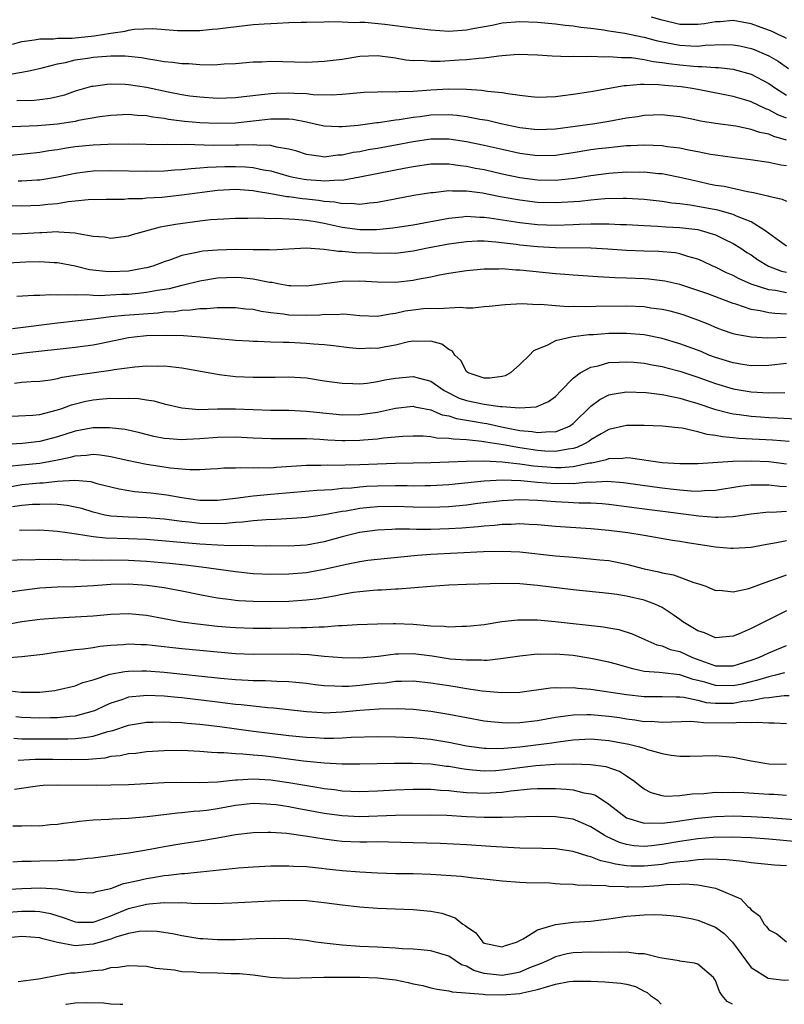
# Model space of a CAD drawing. Units: inches. Extents: x 2652000 to 2655000, y 1560000 to 1561272.
# Drawn here: x 2653333 to 2653419, y 1560000 to 1560111 of the extents above; entities that cross this region are included whole.
import ezdxf

# ---------------------------------------------------------------- set-up
doc = ezdxf.new("R2010")
doc.units = ezdxf.units.IN
doc.header["$MEASUREMENT"] = 0
doc.layers.add('LD26521560_2ft', color=134, linetype='Continuous')

msp = doc.modelspace()

# ---------------------------------------------------------------- linework, layer by layer
at = {"layer": 'LD26521560_2ft'}
for points, elevation in [([(2653419, 1560108.57), (2653418.72, 1560108.72), (2653418.11, 1560109), (2653417.37, 1560109.37), (2653415, 1560110.24), (2653413, 1560110.59), (2653411.53, 1560110.47), (2653411, 1560110.44), (2653409.77, 1560110.23), (2653409, 1560110.14), (2653408.16, 1560110.16), (2653407, 1560110.16), (2653405, 1560110.63), (2653403.82, 1560111)], 8074), ([(2653331.93, 1560107.93), (2653333, 1560108.24), (2653334.42, 1560108.42), (2653335, 1560108.54), (2653336.55, 1560108.55), (2653337, 1560108.61), (2653338.64, 1560108.63), (2653341.13, 1560108.87), (2653343, 1560109.18), (2653344.6, 1560109.4), (2653345, 1560109.52), (2653345.63, 1560109.63), (2653347.71, 1560109.71), (2653350.51, 1560109.49), (2653353, 1560109.49), (2653354.38, 1560109.62), (2653355, 1560109.66), (2653356.18, 1560109.82), (2653359, 1560110.14), (2653360.25, 1560110.25), (2653361, 1560110.28), (2653361.71, 1560110.29), (2653363, 1560110.37), (2653364.42, 1560110.42), (2653365, 1560110.41), (2653367, 1560110.45), (2653367.52, 1560110.48), (2653369, 1560110.46), (2653370.38, 1560110.38), (2653371, 1560110.42), (2653371.58, 1560110.42), (2653373.8, 1560110.2), (2653377, 1560109.78), (2653379, 1560109.54), (2653381, 1560109.42), (2653383, 1560109.56), (2653383.7, 1560109.7), (2653385.9, 1560110.1), (2653387, 1560110.34), (2653389, 1560110.51), (2653391, 1560110.42), (2653393, 1560110.23), (2653394.1, 1560110.1), (2653395, 1560110.01), (2653395.86, 1560109.86), (2653397, 1560109.74), (2653398.43, 1560109.57), (2653399, 1560109.46), (2653400.8, 1560109.2), (2653402.77, 1560108.77), (2653403, 1560108.74), (2653404.35, 1560108.35), (2653406.01, 1560108.01), (2653407, 1560107.84), (2653408.23, 1560107.77), (2653409, 1560107.74), (2653409.83, 1560107.83), (2653411.91, 1560107.91), (2653413, 1560107.88), (2653413.75, 1560107.75), (2653415, 1560107.47), (2653415.34, 1560107.34), (2653416.75, 1560106.75), (2653417, 1560106.62), (2653418.04, 1560106.04), (2653419.22, 1560105.22)], 8072), ([(2653331.46, 1560104.54), (2653333, 1560104.8), (2653333.97, 1560105), (2653335.29, 1560105.29), (2653337, 1560105.74), (2653337.89, 1560105.89), (2653339, 1560106.17), (2653340.37, 1560106.37), (2653341, 1560106.48), (2653341.49, 1560106.51), (2653343, 1560106.64), (2653344.62, 1560106.62), (2653345, 1560106.6), (2653346.43, 1560106.43), (2653347, 1560106.33), (2653348.16, 1560106.16), (2653349, 1560106), (2653349.92, 1560105.92), (2653351, 1560105.77), (2653351.76, 1560105.76), (2653353, 1560105.67), (2653354.36, 1560105.64), (2653355, 1560105.67), (2653355.74, 1560105.74), (2653357, 1560105.78), (2653359, 1560105.95), (2653359.97, 1560105.97), (2653361, 1560106.03), (2653365, 1560105.94), (2653367, 1560106.02), (2653369, 1560106.27), (2653371, 1560106.58), (2653373, 1560106.66), (2653375, 1560106.4), (2653376.18, 1560106.18), (2653377, 1560106.1), (2653377.87, 1560106.13), (2653379, 1560106.04), (2653380.04, 1560106.04), (2653382.19, 1560106.19), (2653383, 1560106.22), (2653384.39, 1560106.39), (2653385, 1560106.41), (2653386.65, 1560106.65), (2653387, 1560106.67), (2653388.81, 1560106.81), (2653391, 1560106.76), (2653392.64, 1560106.64), (2653394.57, 1560106.57), (2653395, 1560106.59), (2653396.55, 1560106.55), (2653397, 1560106.59), (2653398.53, 1560106.53), (2653399, 1560106.56), (2653400.44, 1560106.44), (2653401, 1560106.46), (2653401.57, 1560106.43), (2653403, 1560106.22), (2653403.99, 1560106), (2653405, 1560105.89), (2653405.76, 1560105.76), (2653407, 1560105.61), (2653408.53, 1560105.47), (2653409, 1560105.44), (2653409.45, 1560105.45), (2653411, 1560105.33), (2653411.33, 1560105.33), (2653413, 1560105.14), (2653413.11, 1560105.11), (2653415, 1560104.56), (2653417, 1560103.52), (2653417.75, 1560103), (2653419, 1560102.22)], 8070), ([(2653419, 1560099.61), (2653418.01, 1560100.01), (2653417, 1560100.57), (2653416.67, 1560100.67), (2653415, 1560101.47), (2653414.31, 1560101.69), (2653413, 1560102.07), (2653409, 1560102.85), (2653408.17, 1560103), (2653407.15, 1560103.15), (2653405.3, 1560103.3), (2653404.61, 1560103.39), (2653403, 1560103.4), (2653402.57, 1560103.43), (2653401, 1560103.28), (2653400.73, 1560103.27), (2653397, 1560102.59), (2653395, 1560102.28), (2653393.85, 1560102.15), (2653393, 1560102.02), (2653392, 1560102), (2653391, 1560101.96), (2653389.94, 1560102.06), (2653389, 1560102.19), (2653387.65, 1560102.35), (2653387, 1560102.49), (2653385.37, 1560102.63), (2653384.74, 1560102.74), (2653383, 1560102.85), (2653381, 1560102.89), (2653379, 1560102.77), (2653377, 1560102.61), (2653375.41, 1560102.59), (2653375, 1560102.55), (2653373.41, 1560102.59), (2653373, 1560102.55), (2653371.5, 1560102.5), (2653369, 1560102.28), (2653367.79, 1560102.21), (2653365.74, 1560102.25), (2653365, 1560102.35), (2653363.61, 1560102.39), (2653363, 1560102.45), (2653361.59, 1560102.41), (2653361, 1560102.38), (2653360.27, 1560102.27), (2653357.96, 1560102.04), (2653357, 1560101.9), (2653355, 1560101.85), (2653353, 1560101.97), (2653351.89, 1560102.11), (2653351, 1560102.24), (2653349.46, 1560102.54), (2653347, 1560103.07), (2653345, 1560103.38), (2653344.59, 1560103.41), (2653343, 1560103.44), (2653342.59, 1560103.41), (2653341, 1560103.2), (2653340.83, 1560103.17), (2653339, 1560102.65), (2653337.77, 1560102.23), (2653337, 1560102.02), (2653336.17, 1560101.83), (2653335, 1560101.67), (2653334.38, 1560101.62), (2653332.42, 1560101.58)], 8068), ([(2653419, 1560097.17), (2653417.55, 1560097.55), (2653417, 1560097.81), (2653416, 1560098), (2653415, 1560098.36), (2653413.29, 1560098.71), (2653411.02, 1560099.02), (2653409.3, 1560099.3), (2653408.53, 1560099.47), (2653407, 1560099.76), (2653405.9, 1560099.9), (2653405, 1560099.99), (2653403.98, 1560099.98), (2653403, 1560099.93), (2653402.22, 1560099.78), (2653401, 1560099.62), (2653399, 1560099.24), (2653397.42, 1560099), (2653393, 1560098.4), (2653391, 1560098.31), (2653389, 1560098.55), (2653386.86, 1560099), (2653385.36, 1560099.36), (2653384.51, 1560099.49), (2653383, 1560099.78), (2653381.92, 1560099.92), (2653381, 1560099.99), (2653379, 1560099.95), (2653377.79, 1560099.79), (2653377, 1560099.7), (2653375.43, 1560099.43), (2653375, 1560099.39), (2653373.12, 1560099.12), (2653372.9, 1560099.1), (2653370.82, 1560098.82), (2653369, 1560098.65), (2653368.64, 1560098.64), (2653367, 1560098.73), (2653365.79, 1560099), (2653365, 1560099.16), (2653363.46, 1560099.46), (2653363, 1560099.5), (2653361.52, 1560099.52), (2653361, 1560099.5), (2653357, 1560099.06), (2653355, 1560099.01), (2653353, 1560099.11), (2653351.27, 1560099.27), (2653349.48, 1560099.48), (2653349, 1560099.58), (2653347.73, 1560099.73), (2653347, 1560099.89), (2653345.94, 1560099.94), (2653345, 1560100.05), (2653343, 1560099.93), (2653341.76, 1560099.76), (2653339.35, 1560099.35), (2653339, 1560099.27), (2653337, 1560098.95), (2653334.76, 1560098.76), (2653331, 1560098.63)], 8066), ([(2653419, 1560094.26), (2653418.34, 1560094.34), (2653417, 1560094.64), (2653414.96, 1560094.96), (2653413.17, 1560095.17), (2653411, 1560095.46), (2653410.45, 1560095.55), (2653409, 1560095.84), (2653407.98, 1560096.02), (2653407, 1560096.24), (2653405.58, 1560096.42), (2653405, 1560096.51), (2653403, 1560096.6), (2653401.48, 1560096.52), (2653401, 1560096.51), (2653399.63, 1560096.37), (2653399, 1560096.31), (2653397.84, 1560096.17), (2653397, 1560096.05), (2653395, 1560095.72), (2653393, 1560095.43), (2653391, 1560095.39), (2653389, 1560095.65), (2653387, 1560096.09), (2653385, 1560096.56), (2653383, 1560096.97), (2653381, 1560097.25), (2653379, 1560097.26), (2653377, 1560096.97), (2653375, 1560096.58), (2653373, 1560096.22), (2653371.95, 1560096.05), (2653371, 1560095.85), (2653370.25, 1560095.75), (2653369, 1560095.47), (2653368.54, 1560095.46), (2653367, 1560095.26), (2653366.67, 1560095.33), (2653365, 1560095.54), (2653363.9, 1560095.9), (2653363, 1560096.15), (2653361.62, 1560096.38), (2653361, 1560096.56), (2653359.42, 1560096.58), (2653359, 1560096.64), (2653357.41, 1560096.58), (2653357, 1560096.6), (2653354.57, 1560096.57), (2653351.34, 1560096.66), (2653351, 1560096.64), (2653349.34, 1560096.66), (2653349, 1560096.64), (2653345, 1560096.7), (2653342.66, 1560096.66), (2653341, 1560096.58), (2653339, 1560096.4), (2653337.77, 1560096.23), (2653337, 1560096.08), (2653336.04, 1560095.96), (2653335, 1560095.77), (2653333.61, 1560095.61), (2653329, 1560095.17)], 8064), ([(2653332.58, 1560092.58), (2653333, 1560092.58), (2653334.69, 1560092.69), (2653335, 1560092.7), (2653337, 1560093.02), (2653339, 1560093.46), (2653340.37, 1560093.63), (2653341, 1560093.7), (2653343, 1560093.74), (2653347, 1560093.67), (2653349, 1560093.72), (2653350.18, 1560093.82), (2653351, 1560093.87), (2653352.02, 1560093.98), (2653353, 1560094.03), (2653353.88, 1560094.12), (2653355.82, 1560094.18), (2653357, 1560094.19), (2653358.15, 1560094.15), (2653359, 1560094.07), (2653360.18, 1560093.82), (2653361, 1560093.69), (2653363, 1560093.12), (2653363.51, 1560093), (2653364.76, 1560092.76), (2653365, 1560092.72), (2653366.61, 1560092.61), (2653367, 1560092.57), (2653368.69, 1560092.69), (2653369, 1560092.66), (2653371, 1560093.02), (2653375, 1560093.83), (2653376, 1560094), (2653377, 1560094.21), (2653379, 1560094.48), (2653379.51, 1560094.49), (2653381, 1560094.48), (2653382.29, 1560094.29), (2653383, 1560094.23), (2653384.01, 1560094.01), (2653385, 1560093.84), (2653387, 1560093.38), (2653389, 1560092.95), (2653391, 1560092.68), (2653393, 1560092.65), (2653395.13, 1560092.87), (2653397, 1560093.17), (2653399, 1560093.45), (2653401, 1560093.59), (2653402.43, 1560093.57), (2653403, 1560093.58), (2653404.58, 1560093.42), (2653405, 1560093.39), (2653405.34, 1560093.34), (2653407, 1560093), (2653409, 1560092.53), (2653410.26, 1560092.26), (2653411, 1560092.11), (2653411.97, 1560091.97), (2653414.62, 1560091.38), (2653415.28, 1560091.28), (2653416.41, 1560091), (2653416.89, 1560090.89), (2653417, 1560090.85), (2653418.52, 1560090.52), (2653419, 1560090.28)], 8062), ([(2653419, 1560085.24), (2653418.19, 1560085.81), (2653416.57, 1560087), (2653415, 1560087.96), (2653413.38, 1560088.62), (2653413, 1560088.8), (2653411.28, 1560089.28), (2653408.16, 1560089.84), (2653407, 1560089.99), (2653406.08, 1560090.08), (2653405, 1560090.26), (2653404.32, 1560090.32), (2653403, 1560090.49), (2653401, 1560090.6), (2653400.61, 1560090.61), (2653398.55, 1560090.55), (2653397, 1560090.41), (2653395.74, 1560090.26), (2653393, 1560090.09), (2653391, 1560090.15), (2653389, 1560090.39), (2653386.8, 1560090.8), (2653384.81, 1560091.19), (2653383, 1560091.43), (2653381.41, 1560091.41), (2653381, 1560091.45), (2653379.25, 1560091.25), (2653379, 1560091.25), (2653377.08, 1560090.92), (2653373, 1560090.14), (2653372.08, 1560090.08), (2653371, 1560089.93), (2653370.04, 1560090.04), (2653369, 1560090.01), (2653368.19, 1560090.19), (2653367, 1560090.26), (2653366.37, 1560090.37), (2653365, 1560090.52), (2653364.55, 1560090.55), (2653363, 1560090.78), (2653362.79, 1560090.79), (2653361, 1560091.12), (2653359.38, 1560091.38), (2653359, 1560091.46), (2653357.56, 1560091.56), (2653357, 1560091.61), (2653355, 1560091.5), (2653350.97, 1560090.97), (2653348.72, 1560090.72), (2653347, 1560090.62), (2653346.57, 1560090.57), (2653345, 1560090.54), (2653344.5, 1560090.5), (2653342.48, 1560090.48), (2653340.43, 1560090.43), (2653339, 1560090.28), (2653338.21, 1560090.21), (2653337, 1560090.01), (2653335.91, 1560089.91), (2653335, 1560089.8), (2653333, 1560089.74), (2653331.77, 1560089.77)], 8060), ([(2653331.36, 1560086.64), (2653333, 1560086.65), (2653335, 1560086.78), (2653335.23, 1560086.77), (2653337, 1560086.88), (2653337.15, 1560086.85), (2653339, 1560086.75), (2653339.34, 1560086.66), (2653341, 1560086.37), (2653342.27, 1560086.27), (2653343, 1560086.12), (2653345, 1560086.39), (2653345.44, 1560086.56), (2653348.59, 1560087.41), (2653349, 1560087.47), (2653350.28, 1560087.72), (2653353, 1560088.08), (2653354.22, 1560088.22), (2653355.7, 1560088.3), (2653357, 1560088.4), (2653358.39, 1560088.39), (2653359.57, 1560088.43), (2653361, 1560088.35), (2653361.62, 1560088.38), (2653363, 1560088.3), (2653363.71, 1560088.29), (2653365, 1560088.17), (2653365.99, 1560088.01), (2653367, 1560087.82), (2653369, 1560087.37), (2653371, 1560087.1), (2653372.89, 1560087.11), (2653374.72, 1560087.28), (2653377, 1560087.62), (2653381, 1560088.38), (2653382.53, 1560088.54), (2653383, 1560088.6), (2653384.51, 1560088.51), (2653385, 1560088.5), (2653385.57, 1560088.43), (2653389, 1560087.88), (2653391, 1560087.66), (2653393, 1560087.6), (2653395, 1560087.66), (2653395.71, 1560087.71), (2653397, 1560087.75), (2653398.27, 1560087.73), (2653399, 1560087.75), (2653400.32, 1560087.68), (2653401, 1560087.67), (2653403, 1560087.55), (2653404.5, 1560087.5), (2653405.42, 1560087.42), (2653407, 1560087.35), (2653409, 1560087.1), (2653409.41, 1560087), (2653411, 1560086.5), (2653411.98, 1560086.02), (2653413, 1560085.54), (2653413.86, 1560085), (2653414.54, 1560084.54), (2653415, 1560084.26), (2653415.73, 1560083.73), (2653416.98, 1560082.98), (2653418.42, 1560082.42), (2653419, 1560082.31)], 8058), ([(2653419, 1560080), (2653417.76, 1560080.24), (2653417, 1560080.33), (2653415, 1560080.98), (2653413.59, 1560081.59), (2653413, 1560081.92), (2653412.25, 1560082.25), (2653411, 1560082.87), (2653410.7, 1560083), (2653409.55, 1560083.55), (2653409, 1560083.79), (2653407.91, 1560084.09), (2653407, 1560084.38), (2653406.48, 1560084.48), (2653404.63, 1560084.63), (2653403, 1560084.67), (2653401, 1560084.76), (2653398.91, 1560084.91), (2653397, 1560085.03), (2653393, 1560085.06), (2653391, 1560085.16), (2653389, 1560085.36), (2653388.58, 1560085.42), (2653386.31, 1560085.69), (2653385, 1560085.78), (2653384.22, 1560085.78), (2653383, 1560085.74), (2653381, 1560085.47), (2653378.62, 1560085), (2653377, 1560084.66), (2653375, 1560084.42), (2653374.43, 1560084.44), (2653373, 1560084.4), (2653372.44, 1560084.44), (2653370.5, 1560084.5), (2653369, 1560084.64), (2653368.62, 1560084.62), (2653367, 1560084.86), (2653365, 1560085), (2653361, 1560084.78), (2653360.81, 1560084.81), (2653359, 1560084.82), (2653357, 1560084.85), (2653355, 1560084.8), (2653353.34, 1560084.66), (2653353, 1560084.61), (2653352.47, 1560084.47), (2653351, 1560084.18), (2653349.71, 1560083.71), (2653349, 1560083.48), (2653347.73, 1560083), (2653347, 1560082.79), (2653346.76, 1560082.76), (2653345, 1560082.42), (2653343, 1560082.35), (2653342.38, 1560082.38), (2653340.59, 1560082.59), (2653339, 1560082.97), (2653337, 1560083.37), (2653336.62, 1560083.38), (2653335, 1560083.49), (2653333.44, 1560083.44), (2653330.72, 1560083.28)], 8056), ([(2653419, 1560077.6), (2653417.67, 1560077.67), (2653417, 1560077.75), (2653416.02, 1560077.98), (2653415, 1560078.13), (2653413.28, 1560078.72), (2653413, 1560078.8), (2653410.13, 1560079.87), (2653409, 1560080.27), (2653407, 1560080.91), (2653405.3, 1560081.3), (2653405, 1560081.35), (2653403.51, 1560081.51), (2653403, 1560081.55), (2653401, 1560081.64), (2653399.67, 1560081.67), (2653397.78, 1560081.77), (2653395, 1560081.97), (2653394.05, 1560082.05), (2653393, 1560082.12), (2653389, 1560082.54), (2653388.55, 1560082.55), (2653387, 1560082.67), (2653386.64, 1560082.64), (2653385, 1560082.64), (2653383, 1560082.47), (2653381, 1560082.16), (2653379.98, 1560081.98), (2653379, 1560081.76), (2653377.49, 1560081.49), (2653377, 1560081.38), (2653375, 1560081.17), (2653373, 1560081.18), (2653371, 1560081.3), (2653369, 1560081.27), (2653365, 1560080.74), (2653363.23, 1560080.77), (2653363, 1560080.78), (2653361.78, 1560081), (2653361.14, 1560081.14), (2653360.83, 1560081.17), (2653359, 1560081.54), (2653357.67, 1560081.67), (2653357, 1560081.71), (2653355, 1560081.63), (2653353, 1560081.32), (2653351.16, 1560080.84), (2653351, 1560080.82), (2653349.56, 1560080.44), (2653348.25, 1560080.25), (2653347, 1560080.01), (2653346.1, 1560079.9), (2653345, 1560079.82), (2653344.2, 1560079.8), (2653341.67, 1560079.67), (2653341, 1560079.7), (2653340.24, 1560079.76), (2653339, 1560079.71), (2653338.22, 1560079.78), (2653337, 1560079.73), (2653336.24, 1560079.76), (2653335, 1560079.69), (2653334.32, 1560079.68), (2653332.44, 1560079.56)], 8054), ([(2653418.95, 1560074.95), (2653416.89, 1560074.89), (2653415, 1560075), (2653413.3, 1560075.3), (2653413, 1560075.39), (2653411.8, 1560075.8), (2653411, 1560076.1), (2653410.38, 1560076.38), (2653409, 1560076.92), (2653407.47, 1560077.47), (2653407, 1560077.62), (2653405.91, 1560077.91), (2653405, 1560078.12), (2653403.72, 1560078.28), (2653403, 1560078.4), (2653401, 1560078.5), (2653397.53, 1560078.47), (2653396.42, 1560078.42), (2653395, 1560078.45), (2653394.43, 1560078.43), (2653393, 1560078.52), (2653391.33, 1560078.67), (2653391, 1560078.65), (2653389.26, 1560078.74), (2653387.36, 1560078.64), (2653385.56, 1560078.44), (2653385, 1560078.4), (2653383.73, 1560078.27), (2653383, 1560078.28), (2653382.34, 1560078.34), (2653379.81, 1560078.19), (2653379, 1560078.24), (2653378.18, 1560078.18), (2653377, 1560078.05), (2653376.09, 1560077.91), (2653375, 1560077.65), (2653374.4, 1560077.6), (2653373, 1560077.33), (2653371, 1560077.41), (2653369.57, 1560077.57), (2653369, 1560077.58), (2653368.47, 1560077.53), (2653367, 1560077.54), (2653366.51, 1560077.49), (2653365, 1560077.44), (2653363, 1560077.49), (2653362.4, 1560077.6), (2653361, 1560077.75), (2653359.9, 1560077.9), (2653359, 1560078.1), (2653358.17, 1560078.17), (2653357, 1560078.31), (2653355.7, 1560078.3), (2653355, 1560078.32), (2653353.81, 1560078.19), (2653353, 1560078.19), (2653351.97, 1560078.03), (2653351, 1560078), (2653350.14, 1560077.86), (2653349, 1560077.8), (2653348.29, 1560077.71), (2653344.54, 1560077.46), (2653343, 1560077.29), (2653342.73, 1560077.27), (2653341, 1560077.04), (2653339, 1560076.8), (2653337, 1560076.58), (2653331.93, 1560075.93)], 8052), ([(2653419, 1560072.06), (2653417, 1560071.81), (2653415, 1560071.8), (2653414.06, 1560071.94), (2653413, 1560072.11), (2653411, 1560072.72), (2653410.27, 1560073), (2653409.38, 1560073.38), (2653407, 1560074.27), (2653405, 1560074.87), (2653403, 1560075.27), (2653401, 1560075.43), (2653399, 1560075.4), (2653397.27, 1560075.27), (2653396.75, 1560075.25), (2653395, 1560075.03), (2653394.8, 1560075), (2653393, 1560074.59), (2653392.11, 1560074.11), (2653390.52, 1560073.48), (2653390.07, 1560073), (2653389, 1560071.95), (2653387.93, 1560071), (2653387.34, 1560070.66), (2653387, 1560070.57), (2653385.61, 1560070.39), (2653385, 1560070.38), (2653383.18, 1560071), (2653383, 1560071.16), (2653382.37, 1560072.37), (2653381.7, 1560073), (2653381.42, 1560073.42), (2653381, 1560073.62), (2653380.22, 1560074.22), (2653379, 1560074.56), (2653377.49, 1560074.51), (2653377, 1560074.57), (2653376.48, 1560074.48), (2653375, 1560074.12), (2653373.93, 1560073.93), (2653373, 1560073.74), (2653372.25, 1560073.75), (2653371, 1560073.71), (2653369.81, 1560073.81), (2653368.03, 1560074.03), (2653367, 1560074.13), (2653365.79, 1560074.21), (2653365, 1560074.31), (2653363, 1560074.4), (2653362.39, 1560074.39), (2653361, 1560074.44), (2653359.48, 1560074.52), (2653359, 1560074.52), (2653358.54, 1560074.54), (2653357, 1560074.64), (2653356.68, 1560074.68), (2653355, 1560074.8), (2653353.05, 1560075), (2653351.16, 1560075.16), (2653349.21, 1560075.21), (2653347, 1560075.14), (2653345.61, 1560075), (2653345, 1560074.92), (2653341.75, 1560074.25), (2653341, 1560074.11), (2653339, 1560073.83), (2653333.2, 1560073.2), (2653331, 1560072.91)], 8050), ([(2653332.17, 1560069.83), (2653333, 1560069.96), (2653334.02, 1560070.02), (2653335, 1560070.06), (2653336.2, 1560070.2), (2653337, 1560070.34), (2653337.51, 1560070.49), (2653339.24, 1560070.76), (2653343, 1560071.29), (2653343.37, 1560071.37), (2653345.68, 1560071.68), (2653347, 1560071.78), (2653348.25, 1560071.75), (2653349, 1560071.77), (2653349.71, 1560071.71), (2653351, 1560071.56), (2653355, 1560070.83), (2653355.19, 1560070.81), (2653357, 1560070.6), (2653359, 1560070.49), (2653360.51, 1560070.51), (2653361.49, 1560070.51), (2653363, 1560070.55), (2653365, 1560070.42), (2653367, 1560070.11), (2653369, 1560069.82), (2653370.2, 1560069.8), (2653371, 1560069.76), (2653371.83, 1560069.84), (2653373, 1560070.01), (2653373.8, 1560070.2), (2653375, 1560070.41), (2653377, 1560070.6), (2653377.58, 1560070.42), (2653379, 1560070.04), (2653380.47, 1560069), (2653382.16, 1560068.16), (2653383, 1560067.9), (2653385, 1560067.46), (2653386.8, 1560067.2), (2653387, 1560067.21), (2653388.95, 1560067.05), (2653390.82, 1560067.18), (2653392.21, 1560067.79), (2653393, 1560068.34), (2653393.66, 1560069), (2653395, 1560070.38), (2653395.78, 1560071), (2653397, 1560071.65), (2653397.79, 1560071.79), (2653399, 1560072.15), (2653400.18, 1560072.18), (2653401, 1560072.25), (2653401.81, 1560072.19), (2653403, 1560072.08), (2653403.89, 1560071.89), (2653405, 1560071.71), (2653405.55, 1560071.55), (2653407, 1560071.2), (2653409, 1560070.52), (2653411, 1560069.78), (2653413, 1560069.19), (2653415, 1560068.85), (2653417, 1560068.73), (2653418.8, 1560068.8)], 8048), ([(2653331, 1560066.07), (2653334.24, 1560066.24), (2653335, 1560066.32), (2653337, 1560066.83), (2653337.5, 1560067), (2653338.59, 1560067.41), (2653340.19, 1560067.81), (2653341, 1560067.97), (2653342.08, 1560068.08), (2653343, 1560068.15), (2653343.89, 1560068.11), (2653345, 1560068.16), (2653346.11, 1560068.11), (2653347, 1560067.95), (2653347.83, 1560067.83), (2653349, 1560067.5), (2653351, 1560067.05), (2653352.89, 1560066.89), (2653355, 1560066.94), (2653357, 1560066.96), (2653361, 1560066.8), (2653363, 1560066.78), (2653365, 1560066.68), (2653368.33, 1560066.33), (2653369, 1560066.28), (2653371, 1560066.3), (2653371.62, 1560066.38), (2653373, 1560066.59), (2653375, 1560067.04), (2653377, 1560067.23), (2653377.18, 1560067.18), (2653379, 1560066.82), (2653380.28, 1560066.28), (2653381, 1560066.16), (2653381.87, 1560065.87), (2653383, 1560065.69), (2653385, 1560065.32), (2653385.29, 1560065.29), (2653386.92, 1560064.92), (2653389, 1560064.53), (2653390.39, 1560064.39), (2653391, 1560064.28), (2653392.39, 1560064.39), (2653393, 1560064.36), (2653394.58, 1560065), (2653395, 1560065.29), (2653397, 1560067.26), (2653398, 1560068), (2653399, 1560068.51), (2653399.4, 1560068.6), (2653401, 1560068.87), (2653403.2, 1560068.8), (2653405, 1560068.57), (2653406.28, 1560068.28), (2653407, 1560068.16), (2653407.87, 1560067.87), (2653409, 1560067.56), (2653410.91, 1560066.91), (2653412.49, 1560066.49), (2653413, 1560066.4), (2653413.68, 1560066.32), (2653415, 1560066.13), (2653416.05, 1560066.05), (2653417, 1560065.98), (2653417.95, 1560065.95), (2653420.17, 1560065.83)], 8046), ([(2653419.29, 1560063.29), (2653417.43, 1560063.43), (2653413.63, 1560063.63), (2653413, 1560063.7), (2653411.79, 1560063.79), (2653411, 1560063.96), (2653410.05, 1560064.05), (2653409, 1560064.37), (2653407.24, 1560064.76), (2653406.8, 1560064.8), (2653405, 1560065.01), (2653403, 1560065.09), (2653401, 1560065.08), (2653399, 1560064.61), (2653398.14, 1560064.14), (2653397, 1560063.47), (2653396.74, 1560063.26), (2653396.27, 1560063), (2653395.41, 1560062.59), (2653395, 1560062.49), (2653394.43, 1560062.43), (2653393, 1560062.15), (2653391.8, 1560062.2), (2653391, 1560062.26), (2653389, 1560062.56), (2653387.11, 1560062.89), (2653385.19, 1560063.19), (2653384.71, 1560063.29), (2653383, 1560063.46), (2653381.52, 1560063.52), (2653381, 1560063.63), (2653379.66, 1560063.66), (2653379, 1560063.79), (2653378.14, 1560063.86), (2653377, 1560063.89), (2653375.83, 1560063.83), (2653373.65, 1560063.65), (2653373, 1560063.55), (2653371.43, 1560063.43), (2653371, 1560063.38), (2653369.36, 1560063.36), (2653369, 1560063.35), (2653367.42, 1560063.42), (2653366.51, 1560063.49), (2653365, 1560063.56), (2653363.56, 1560063.56), (2653363, 1560063.59), (2653361.56, 1560063.56), (2653361, 1560063.57), (2653359, 1560063.65), (2653357, 1560063.78), (2653355, 1560063.74), (2653353, 1560063.58), (2653351.49, 1560063.49), (2653351, 1560063.48), (2653349.56, 1560063.56), (2653349, 1560063.63), (2653347.85, 1560063.85), (2653346.25, 1560064.25), (2653344.62, 1560064.62), (2653342.83, 1560064.83), (2653341, 1560064.8), (2653340.77, 1560064.77), (2653339, 1560064.43), (2653337, 1560063.8), (2653335, 1560063.27), (2653333.06, 1560063.06), (2653331.07, 1560062.93)], 8044), ([(2653331.51, 1560060.49), (2653333, 1560060.67), (2653335, 1560060.85), (2653336.82, 1560061.18), (2653338.47, 1560061.53), (2653339, 1560061.68), (2653340.26, 1560061.74), (2653341, 1560061.84), (2653341.78, 1560061.78), (2653343, 1560061.59), (2653344.82, 1560061.18), (2653347, 1560060.72), (2653348.49, 1560060.49), (2653349.68, 1560060.32), (2653351.87, 1560060.13), (2653353, 1560060.14), (2653354.22, 1560060.22), (2653355, 1560060.23), (2653355.7, 1560060.3), (2653357, 1560060.33), (2653357.63, 1560060.37), (2653359, 1560060.32), (2653359.65, 1560060.35), (2653361, 1560060.33), (2653361.61, 1560060.39), (2653365, 1560060.61), (2653366.61, 1560060.61), (2653367.36, 1560060.64), (2653369, 1560060.63), (2653369.35, 1560060.65), (2653371, 1560060.69), (2653373, 1560060.78), (2653375, 1560060.85), (2653379, 1560060.9), (2653381, 1560060.98), (2653383, 1560061.08), (2653385, 1560061.11), (2653387.01, 1560060.99), (2653389, 1560060.76), (2653390.53, 1560060.53), (2653393, 1560060.34), (2653393.65, 1560060.35), (2653395, 1560060.46), (2653396.87, 1560060.87), (2653397.11, 1560060.89), (2653398.74, 1560061.26), (2653399, 1560061.37), (2653400.59, 1560061.41), (2653401, 1560061.46), (2653401.44, 1560061.44), (2653405, 1560060.93), (2653407, 1560060.79), (2653409, 1560060.8), (2653412.94, 1560061.06), (2653415, 1560061.09), (2653417, 1560061.01), (2653419, 1560060.77)], 8042), ([(2653331, 1560058.07), (2653333, 1560058.45), (2653334.59, 1560058.59), (2653335, 1560058.62), (2653335.37, 1560058.63), (2653337, 1560058.8), (2653338.93, 1560058.93), (2653340.76, 1560058.76), (2653341.43, 1560058.57), (2653343.94, 1560057.94), (2653345.66, 1560057.66), (2653347, 1560057.56), (2653347.49, 1560057.49), (2653349, 1560057.32), (2653349.28, 1560057.28), (2653351, 1560056.97), (2653353, 1560056.69), (2653355, 1560056.67), (2653357, 1560056.89), (2653359, 1560057.16), (2653361, 1560057.35), (2653366.18, 1560057.82), (2653367.89, 1560057.89), (2653369, 1560058.01), (2653370.07, 1560058.07), (2653371, 1560058.17), (2653371.76, 1560058.24), (2653373, 1560058.3), (2653375, 1560058.33), (2653376.33, 1560058.33), (2653377, 1560058.3), (2653378.32, 1560058.32), (2653379, 1560058.31), (2653381, 1560058.43), (2653385, 1560058.84), (2653387, 1560058.95), (2653389.12, 1560058.88), (2653391, 1560058.71), (2653393, 1560058.56), (2653394.58, 1560058.58), (2653395, 1560058.57), (2653396.73, 1560058.73), (2653397, 1560058.72), (2653398.82, 1560058.82), (2653400.67, 1560058.67), (2653404.16, 1560058.16), (2653405, 1560058.05), (2653405.96, 1560057.96), (2653407, 1560057.83), (2653408.28, 1560057.72), (2653409, 1560057.71), (2653409.78, 1560057.78), (2653411, 1560057.81), (2653413.75, 1560058.25), (2653415, 1560058.4), (2653416.39, 1560058.39), (2653417, 1560058.42), (2653418.25, 1560058.25), (2653419, 1560058.22)], 8040), ([(2653419, 1560055.4), (2653417.31, 1560055.31), (2653417, 1560055.33), (2653415, 1560055.1), (2653413, 1560054.82), (2653411.28, 1560054.72), (2653411, 1560054.73), (2653409.13, 1560054.87), (2653405.38, 1560055.38), (2653403.58, 1560055.58), (2653399, 1560056.19), (2653398.26, 1560056.26), (2653397, 1560056.35), (2653395.64, 1560056.36), (2653394.43, 1560056.43), (2653393, 1560056.48), (2653391, 1560056.63), (2653389, 1560056.71), (2653387, 1560056.62), (2653384.29, 1560056.29), (2653383, 1560056.11), (2653381, 1560055.93), (2653379, 1560055.86), (2653377, 1560055.9), (2653375, 1560055.97), (2653373, 1560055.94), (2653372.13, 1560055.87), (2653371, 1560055.75), (2653369.46, 1560055.46), (2653369, 1560055.41), (2653367.03, 1560055.03), (2653365, 1560054.73), (2653363.39, 1560054.61), (2653361.5, 1560054.5), (2653360.48, 1560054.48), (2653359, 1560054.35), (2653357.8, 1560054.2), (2653357, 1560054.15), (2653355.95, 1560054.05), (2653355, 1560054.02), (2653353, 1560054.07), (2653351.8, 1560054.2), (2653351, 1560054.28), (2653349, 1560054.53), (2653347, 1560054.71), (2653345, 1560054.76), (2653343, 1560054.87), (2653342.33, 1560055), (2653341, 1560055.33), (2653339.73, 1560055.73), (2653339, 1560055.91), (2653338.09, 1560056.09), (2653337, 1560056.19), (2653336.22, 1560056.22), (2653335, 1560056.2), (2653334.18, 1560056.18), (2653333, 1560056.08), (2653331.94, 1560055.94)], 8038), ([(2653419, 1560052.12), (2653417.88, 1560051.88), (2653416.37, 1560051.63), (2653415, 1560051.37), (2653413, 1560051.25), (2653412.74, 1560051.26), (2653411, 1560051.41), (2653410.53, 1560051.47), (2653407.87, 1560051.87), (2653407, 1560052.03), (2653406.15, 1560052.15), (2653403, 1560052.69), (2653401.14, 1560053), (2653399, 1560053.26), (2653397, 1560053.44), (2653393, 1560053.71), (2653391, 1560053.9), (2653390.06, 1560053.94), (2653389, 1560054.02), (2653388.04, 1560053.96), (2653387, 1560053.96), (2653386.15, 1560053.85), (2653385, 1560053.77), (2653384.32, 1560053.68), (2653382.47, 1560053.53), (2653381, 1560053.44), (2653379, 1560053.39), (2653377.38, 1560053.38), (2653376.59, 1560053.41), (2653375, 1560053.41), (2653374.6, 1560053.4), (2653373, 1560053.32), (2653370.96, 1560053.04), (2653369, 1560052.54), (2653367, 1560051.99), (2653365, 1560051.63), (2653363, 1560051.51), (2653361, 1560051.53), (2653360.49, 1560051.51), (2653357.59, 1560051.59), (2653356.46, 1560051.54), (2653355, 1560051.61), (2653353.7, 1560051.7), (2653353, 1560051.72), (2653347, 1560052.25), (2653345, 1560052.34), (2653342.4, 1560052.4), (2653341, 1560052.55), (2653339.13, 1560052.87), (2653338.1, 1560053), (2653337, 1560053.16), (2653335, 1560053.29), (2653334.72, 1560053.28), (2653333, 1560053.31), (2653332.73, 1560053.27)], 8036), ([(2653331.92, 1560049.92), (2653333, 1560050), (2653333.99, 1560049.99), (2653335, 1560050.05), (2653336.02, 1560050.02), (2653337, 1560050.04), (2653337.99, 1560049.99), (2653339, 1560050), (2653339.94, 1560049.94), (2653341, 1560049.96), (2653341.93, 1560049.93), (2653343, 1560049.96), (2653345, 1560049.94), (2653347, 1560049.82), (2653349.59, 1560049.59), (2653351.4, 1560049.4), (2653353.19, 1560049.19), (2653357, 1560048.65), (2653359, 1560048.45), (2653361, 1560048.37), (2653363, 1560048.39), (2653365, 1560048.55), (2653365.38, 1560048.62), (2653367, 1560048.92), (2653369.5, 1560049.5), (2653371, 1560049.79), (2653371.92, 1560049.92), (2653373, 1560050.05), (2653377.5, 1560050.5), (2653379, 1560050.61), (2653384.92, 1560050.92), (2653387, 1560050.96), (2653389, 1560050.86), (2653393, 1560050.43), (2653395, 1560050.26), (2653396.17, 1560050.17), (2653397.99, 1560049.99), (2653399, 1560049.88), (2653399.75, 1560049.75), (2653401, 1560049.5), (2653403, 1560048.97), (2653404.62, 1560048.62), (2653405, 1560048.51), (2653406.29, 1560048.29), (2653408.57, 1560047.43), (2653409.25, 1560047.25), (2653409.93, 1560047), (2653411, 1560046.54), (2653411.45, 1560046.55), (2653413, 1560046.37), (2653414.75, 1560046.75), (2653417, 1560047.58), (2653417.87, 1560047.87), (2653419, 1560048.3)], 8034), ([(2653419, 1560044.22), (2653418.16, 1560043.84), (2653416.52, 1560043), (2653415, 1560042.24), (2653413.65, 1560041.65), (2653413, 1560041.38), (2653411, 1560041.22), (2653409.75, 1560041.75), (2653409, 1560041.99), (2653407.34, 1560043), (2653407, 1560043.26), (2653406.23, 1560043.77), (2653405, 1560044.63), (2653404.2, 1560045), (2653403, 1560045.43), (2653401, 1560045.9), (2653399.92, 1560046.08), (2653399, 1560046.2), (2653395, 1560046.58), (2653391, 1560047.08), (2653389, 1560047.26), (2653387, 1560047.31), (2653383, 1560047.2), (2653381, 1560047.12), (2653378.99, 1560046.99), (2653375.32, 1560046.68), (2653375, 1560046.68), (2653373.44, 1560046.56), (2653373, 1560046.55), (2653372.52, 1560046.52), (2653371, 1560046.37), (2653370.28, 1560046.28), (2653369, 1560046.07), (2653368.12, 1560045.88), (2653366.4, 1560045.6), (2653365, 1560045.43), (2653363, 1560045.29), (2653361, 1560045.25), (2653359, 1560045.27), (2653357.36, 1560045.36), (2653357, 1560045.4), (2653356.53, 1560045.47), (2653355, 1560045.66), (2653354.18, 1560045.82), (2653353, 1560046.02), (2653351, 1560046.43), (2653349, 1560046.82), (2653347.09, 1560047.09), (2653345, 1560047.23), (2653343, 1560047.19), (2653341.05, 1560047.05), (2653339, 1560046.95), (2653337, 1560046.9), (2653335, 1560046.77), (2653333, 1560046.51), (2653331.68, 1560046.32)], 8032), ([(2653331, 1560042.66), (2653333, 1560043.02), (2653335, 1560043.3), (2653337, 1560043.46), (2653339, 1560043.56), (2653341, 1560043.69), (2653343, 1560043.87), (2653345, 1560043.95), (2653347, 1560043.76), (2653351, 1560043.01), (2653352.76, 1560042.76), (2653355, 1560042.52), (2653356.41, 1560042.41), (2653357, 1560042.36), (2653359, 1560042.29), (2653361, 1560042.29), (2653363, 1560042.32), (2653364.35, 1560042.35), (2653365, 1560042.35), (2653366.44, 1560042.44), (2653367, 1560042.43), (2653368.59, 1560042.59), (2653369, 1560042.59), (2653370.71, 1560042.71), (2653373, 1560042.79), (2653374.8, 1560042.8), (2653375, 1560042.82), (2653377, 1560042.73), (2653378.6, 1560042.6), (2653379, 1560042.54), (2653380.5, 1560042.5), (2653381, 1560042.44), (2653382.51, 1560042.51), (2653383, 1560042.5), (2653383.46, 1560042.54), (2653385, 1560042.71), (2653386.98, 1560043.02), (2653388.77, 1560043.23), (2653391, 1560043.21), (2653392.97, 1560043.03), (2653398.42, 1560042.42), (2653399, 1560042.31), (2653400.13, 1560042.13), (2653401.64, 1560041.64), (2653403.06, 1560041), (2653404.42, 1560040.42), (2653405, 1560040.3), (2653405.9, 1560039.9), (2653407, 1560039.65), (2653408.43, 1560039), (2653409.35, 1560038.65), (2653411, 1560038.07), (2653413, 1560038.06), (2653413.71, 1560038.29), (2653415, 1560038.68), (2653415.88, 1560039), (2653417, 1560039.52), (2653419, 1560040.35)], 8030), ([(2653418.75, 1560037.25), (2653417.76, 1560037), (2653417, 1560036.83), (2653415.61, 1560036.39), (2653415, 1560036.27), (2653413.99, 1560036.01), (2653413, 1560035.82), (2653411, 1560035.83), (2653409.79, 1560036.21), (2653409, 1560036.41), (2653408.51, 1560036.51), (2653407, 1560037.05), (2653405, 1560037.27), (2653404.68, 1560037.32), (2653403, 1560037.43), (2653401.7, 1560037.7), (2653399.71, 1560038.29), (2653399, 1560038.47), (2653397, 1560038.89), (2653395, 1560039.2), (2653393, 1560039.37), (2653391.34, 1560039.34), (2653391, 1560039.36), (2653389, 1560039.15), (2653387.14, 1560038.86), (2653385.33, 1560038.67), (2653385, 1560038.67), (2653384.7, 1560038.7), (2653383, 1560038.68), (2653381.18, 1560038.82), (2653379.13, 1560039.13), (2653377, 1560039.4), (2653375.36, 1560039.36), (2653375, 1560039.37), (2653373.11, 1560039.11), (2653371, 1560038.92), (2653369, 1560038.95), (2653367, 1560039.11), (2653365.28, 1560039.28), (2653363.37, 1560039.37), (2653359, 1560039.34), (2653357, 1560039.42), (2653355, 1560039.58), (2653353, 1560039.77), (2653351, 1560039.97), (2653347.65, 1560040.35), (2653347, 1560040.41), (2653346.42, 1560040.42), (2653345, 1560040.49), (2653344.43, 1560040.43), (2653343, 1560040.35), (2653341.77, 1560040.23), (2653341, 1560040.09), (2653339.93, 1560039.93), (2653339, 1560039.86), (2653337.66, 1560039.66), (2653337, 1560039.6), (2653335.34, 1560039.34), (2653333, 1560039.05), (2653331.09, 1560038.91)], 8028), ([(2653331, 1560035.32), (2653332.91, 1560035.09), (2653335, 1560035.08), (2653336.71, 1560035.29), (2653337, 1560035.34), (2653339, 1560035.82), (2653339.83, 1560036.17), (2653341, 1560036.49), (2653342.9, 1560037.1), (2653344.58, 1560037.42), (2653345, 1560037.46), (2653346.49, 1560037.51), (2653347, 1560037.51), (2653349, 1560037.36), (2653355.33, 1560036.67), (2653357, 1560036.52), (2653358.44, 1560036.44), (2653359, 1560036.4), (2653360.39, 1560036.39), (2653361.68, 1560036.32), (2653363, 1560036.3), (2653363.79, 1560036.21), (2653365, 1560036.1), (2653365.96, 1560035.96), (2653367, 1560035.84), (2653368.18, 1560035.82), (2653369, 1560035.76), (2653369.78, 1560035.78), (2653371, 1560035.88), (2653373, 1560036.1), (2653373.84, 1560036.16), (2653375, 1560036.32), (2653375.68, 1560036.32), (2653377, 1560036.37), (2653379, 1560036.15), (2653381, 1560035.83), (2653381.73, 1560035.73), (2653383, 1560035.51), (2653384.75, 1560035.25), (2653386.96, 1560035.04), (2653389, 1560035.08), (2653392.43, 1560035.57), (2653393, 1560035.61), (2653393.58, 1560035.58), (2653395, 1560035.62), (2653395.54, 1560035.54), (2653397, 1560035.42), (2653401, 1560034.83), (2653403, 1560034.6), (2653405, 1560034.61), (2653406.57, 1560034.57), (2653407, 1560034.58), (2653407.46, 1560034.54), (2653409, 1560034.2), (2653409.95, 1560033.95), (2653411, 1560033.86), (2653413, 1560033.87), (2653414.07, 1560034.07), (2653415, 1560034.15), (2653416.45, 1560034.45), (2653417, 1560034.49), (2653418.71, 1560034.71), (2653419.28, 1560034.72)], 8026), ([(2653419, 1560031.54), (2653417.62, 1560031.62), (2653417, 1560031.61), (2653415.7, 1560031.7), (2653415, 1560031.64), (2653413.68, 1560031.68), (2653413, 1560031.62), (2653409.64, 1560031.64), (2653409, 1560031.72), (2653408.21, 1560031.79), (2653405, 1560031.7), (2653403.78, 1560031.78), (2653403, 1560031.77), (2653401.95, 1560031.95), (2653401, 1560032.05), (2653400.19, 1560032.19), (2653399, 1560032.37), (2653397, 1560032.56), (2653396.53, 1560032.53), (2653395, 1560032.52), (2653394.42, 1560032.42), (2653393, 1560032.23), (2653391, 1560031.86), (2653389, 1560031.64), (2653387.62, 1560031.62), (2653387, 1560031.63), (2653385.75, 1560031.75), (2653385, 1560031.84), (2653383, 1560032.2), (2653381, 1560032.59), (2653379, 1560032.92), (2653377, 1560033.13), (2653375.21, 1560033.21), (2653373.19, 1560033.19), (2653371, 1560033.03), (2653369, 1560032.83), (2653367, 1560032.75), (2653366.76, 1560032.76), (2653365, 1560032.87), (2653361.31, 1560033.31), (2653360.65, 1560033.35), (2653359, 1560033.51), (2653357.66, 1560033.66), (2653357, 1560033.71), (2653355.86, 1560033.86), (2653355, 1560033.96), (2653351, 1560034.44), (2653350.48, 1560034.48), (2653349, 1560034.63), (2653347, 1560034.72), (2653346.67, 1560034.67), (2653345, 1560034.53), (2653344.25, 1560034.25), (2653343, 1560033.86), (2653342.39, 1560033.61), (2653341.15, 1560033), (2653341, 1560032.94), (2653339, 1560032.41), (2653338.37, 1560032.37), (2653337, 1560032.21), (2653336.22, 1560032.22), (2653335, 1560032.18), (2653333, 1560032.26), (2653332.31, 1560032.31)], 8024), ([(2653332.08, 1560029.92), (2653333, 1560029.86), (2653333.83, 1560029.83), (2653338.17, 1560029.83), (2653339, 1560029.88), (2653340.02, 1560029.98), (2653341, 1560030.16), (2653342.66, 1560030.66), (2653343.22, 1560030.78), (2653345, 1560031.4), (2653347, 1560031.73), (2653347.72, 1560031.72), (2653349, 1560031.76), (2653349.71, 1560031.71), (2653351, 1560031.67), (2653351.6, 1560031.6), (2653353, 1560031.5), (2653355.24, 1560031.24), (2653358.76, 1560030.76), (2653363, 1560030.24), (2653365, 1560030.02), (2653365.98, 1560029.98), (2653367, 1560029.92), (2653368.07, 1560029.93), (2653369, 1560029.97), (2653370.04, 1560030.04), (2653373, 1560030.11), (2653375, 1560030.08), (2653377, 1560030), (2653379, 1560029.82), (2653381, 1560029.49), (2653383, 1560029.07), (2653385, 1560028.79), (2653385.2, 1560028.8), (2653387, 1560028.77), (2653387.2, 1560028.8), (2653389, 1560028.93), (2653392.6, 1560029.4), (2653393.56, 1560029.56), (2653395, 1560029.73), (2653397, 1560029.83), (2653399, 1560029.67), (2653401.26, 1560029.26), (2653402.3, 1560029), (2653403, 1560028.78), (2653403.37, 1560028.63), (2653405, 1560028.19), (2653406, 1560028), (2653407, 1560027.9), (2653408.1, 1560027.9), (2653411, 1560027.96), (2653413, 1560027.78), (2653415, 1560027.38), (2653417, 1560027.02), (2653419, 1560026.98)], 8022), ([(2653419, 1560023.48), (2653417.58, 1560023.58), (2653417, 1560023.6), (2653414.21, 1560023.79), (2653413, 1560023.82), (2653411.79, 1560023.79), (2653411, 1560023.8), (2653409.68, 1560023.68), (2653408.39, 1560023.61), (2653407, 1560023.43), (2653405.38, 1560023.38), (2653405, 1560023.43), (2653403.77, 1560023.77), (2653403, 1560024.18), (2653402.52, 1560024.52), (2653401.93, 1560025), (2653401, 1560025.66), (2653400.19, 1560026.19), (2653398.7, 1560026.7), (2653396.94, 1560026.94), (2653395, 1560027), (2653392.95, 1560026.95), (2653390.8, 1560026.8), (2653389, 1560026.58), (2653387, 1560026.31), (2653386.26, 1560026.26), (2653385, 1560026.2), (2653383.66, 1560026.34), (2653383, 1560026.39), (2653382.46, 1560026.46), (2653381, 1560026.73), (2653380.75, 1560026.75), (2653379, 1560026.99), (2653376.91, 1560027.09), (2653374.91, 1560027.09), (2653371, 1560027), (2653369, 1560026.99), (2653367, 1560027.1), (2653364.65, 1560027.35), (2653361, 1560027.83), (2653360.07, 1560027.93), (2653359, 1560028.02), (2653357.86, 1560028.14), (2653357, 1560028.15), (2653355.71, 1560028.29), (2653355, 1560028.29), (2653354.31, 1560028.31), (2653353, 1560028.44), (2653351, 1560028.52), (2653349, 1560028.49), (2653347, 1560028.38), (2653345.79, 1560028.21), (2653345, 1560028.16), (2653344.06, 1560027.94), (2653343, 1560027.85), (2653342.31, 1560027.69), (2653340.47, 1560027.53), (2653338.52, 1560027.48), (2653336.49, 1560027.51), (2653334.49, 1560027.51), (2653332.58, 1560027.42)], 8020), ([(2653332.18, 1560024.18), (2653335, 1560024.59), (2653335.38, 1560024.62), (2653337, 1560024.69), (2653341.35, 1560024.65), (2653343, 1560024.67), (2653345, 1560024.72), (2653347, 1560024.82), (2653349, 1560024.95), (2653351, 1560024.99), (2653352.93, 1560024.93), (2653355.01, 1560025.01), (2653357, 1560025.24), (2653357.23, 1560025.23), (2653359, 1560025.34), (2653361, 1560025.22), (2653361.2, 1560025.2), (2653363, 1560024.94), (2653366.39, 1560024.39), (2653367, 1560024.27), (2653368.14, 1560024.14), (2653369, 1560024.01), (2653369.98, 1560023.98), (2653371, 1560023.93), (2653373, 1560024), (2653375, 1560024.11), (2653377, 1560024.18), (2653379, 1560024.17), (2653380.08, 1560024.08), (2653381, 1560024.04), (2653381.91, 1560023.91), (2653383, 1560023.82), (2653384.23, 1560023.77), (2653385, 1560023.72), (2653387, 1560023.85), (2653387.99, 1560023.99), (2653390.21, 1560024.21), (2653391, 1560024.25), (2653392.27, 1560024.27), (2653393, 1560024.26), (2653394.2, 1560024.2), (2653395, 1560024.12), (2653396.21, 1560023.79), (2653397, 1560023.66), (2653397.5, 1560023.5), (2653399, 1560022.52), (2653401, 1560020.97), (2653403, 1560020.36), (2653403.58, 1560020.42), (2653405, 1560020.38), (2653406.56, 1560020.56), (2653407, 1560020.64), (2653409, 1560020.91), (2653411, 1560021.11), (2653413, 1560021.18), (2653415, 1560021.13), (2653417, 1560021), (2653421.34, 1560020.66)], 8018), ([(2653420.27, 1560018.27), (2653417, 1560018.55), (2653415, 1560018.7), (2653412.8, 1560018.8), (2653410.76, 1560018.76), (2653409, 1560018.6), (2653407, 1560018.3), (2653405, 1560017.96), (2653403.81, 1560017.81), (2653403, 1560017.75), (2653401.82, 1560017.82), (2653401, 1560017.95), (2653400.19, 1560018.19), (2653398.81, 1560018.81), (2653398.49, 1560019), (2653397, 1560019.97), (2653395, 1560020.8), (2653393, 1560021.09), (2653391, 1560021.11), (2653387, 1560021), (2653385, 1560021.01), (2653383, 1560021.09), (2653380.79, 1560021.21), (2653379, 1560021.25), (2653375, 1560021.23), (2653371, 1560021.09), (2653369, 1560021.18), (2653367, 1560021.47), (2653363.97, 1560022.03), (2653363, 1560022.2), (2653361.59, 1560022.41), (2653361, 1560022.48), (2653360.49, 1560022.49), (2653359, 1560022.56), (2653357, 1560022.34), (2653355, 1560021.98), (2653353.8, 1560021.8), (2653353, 1560021.71), (2653352.31, 1560021.69), (2653351, 1560021.53), (2653350.5, 1560021.5), (2653347.07, 1560021.07), (2653345, 1560020.89), (2653343.19, 1560020.81), (2653342.76, 1560020.76), (2653341, 1560020.69), (2653339.44, 1560020.56), (2653339, 1560020.48), (2653337.69, 1560020.31), (2653337, 1560020.2), (2653336.16, 1560020.16), (2653335, 1560020.04), (2653334.08, 1560020.08), (2653333, 1560020.04), (2653331.97, 1560020.03)], 8016), ([(2653419, 1560015.57), (2653417.65, 1560015.65), (2653415, 1560015.92), (2653414.06, 1560016.06), (2653413, 1560016.15), (2653412.25, 1560016.25), (2653410.31, 1560016.31), (2653409, 1560016.24), (2653407.92, 1560016.08), (2653407, 1560016.03), (2653405.89, 1560015.89), (2653405, 1560015.73), (2653403, 1560015.52), (2653401.53, 1560015.53), (2653401, 1560015.56), (2653399.74, 1560015.74), (2653399, 1560015.95), (2653398.12, 1560016.12), (2653397, 1560016.59), (2653396.65, 1560016.65), (2653395, 1560017.18), (2653393, 1560017.47), (2653391.52, 1560017.52), (2653389, 1560017.55), (2653387.63, 1560017.63), (2653387, 1560017.65), (2653385.75, 1560017.75), (2653383, 1560017.93), (2653380.07, 1560018.07), (2653377, 1560018.15), (2653374.24, 1560018.24), (2653373, 1560018.25), (2653371.78, 1560018.22), (2653371, 1560018.23), (2653369, 1560018.3), (2653368.37, 1560018.37), (2653367, 1560018.55), (2653365.12, 1560018.88), (2653362.8, 1560019.2), (2653361, 1560019.32), (2653360.67, 1560019.33), (2653359, 1560019.29), (2653357, 1560019.06), (2653355, 1560018.69), (2653353, 1560018.35), (2653351, 1560018.04), (2653349, 1560017.71), (2653347.42, 1560017.42), (2653345.01, 1560017.01), (2653342.65, 1560016.65), (2653341, 1560016.42), (2653340.39, 1560016.39), (2653339, 1560016.22), (2653338.21, 1560016.21), (2653337, 1560016.12), (2653335, 1560016.09), (2653334.04, 1560016.04), (2653333, 1560016.04), (2653331.98, 1560015.98)], 8014), ([(2653331, 1560012.91), (2653333, 1560013.02), (2653335.1, 1560013.1), (2653337, 1560012.98), (2653339, 1560012.63), (2653339.4, 1560012.6), (2653341, 1560012.54), (2653341.33, 1560012.67), (2653343, 1560013.03), (2653344.43, 1560013.57), (2653345.87, 1560013.87), (2653347, 1560014.16), (2653347.73, 1560014.27), (2653349, 1560014.49), (2653349.48, 1560014.52), (2653351, 1560014.71), (2653351.28, 1560014.72), (2653353.1, 1560014.9), (2653357.35, 1560015.35), (2653359, 1560015.46), (2653361, 1560015.55), (2653361.55, 1560015.55), (2653363, 1560015.58), (2653363.54, 1560015.54), (2653365, 1560015.49), (2653366.68, 1560015.32), (2653367.24, 1560015.24), (2653369, 1560015.05), (2653371, 1560014.88), (2653373, 1560014.78), (2653375, 1560014.72), (2653377, 1560014.69), (2653379, 1560014.62), (2653382.39, 1560014.39), (2653383.79, 1560014.21), (2653385, 1560014.11), (2653387, 1560013.9), (2653389, 1560013.74), (2653389.7, 1560013.7), (2653392.36, 1560013.64), (2653393, 1560013.6), (2653393.55, 1560013.55), (2653395, 1560013.52), (2653395.43, 1560013.43), (2653398.66, 1560013.34), (2653399, 1560013.27), (2653400.75, 1560013.25), (2653401, 1560013.21), (2653401.21, 1560013.21), (2653403, 1560013.26), (2653404.64, 1560013.36), (2653405.46, 1560013.46), (2653407, 1560013.52), (2653407.55, 1560013.55), (2653409, 1560013.44), (2653411, 1560013.06), (2653411.2, 1560013), (2653413.84, 1560011.84), (2653414.65, 1560011), (2653414.85, 1560010.85), (2653415, 1560010.64), (2653415.95, 1560009.95), (2653416.48, 1560009), (2653416.74, 1560008.74), (2653417, 1560008.36), (2653417.91, 1560007.91), (2653419, 1560007.01)], 8012), ([(2653331, 1560010.34), (2653333, 1560010.49), (2653334.48, 1560010.48), (2653335, 1560010.45), (2653336.21, 1560010.21), (2653337.74, 1560009.74), (2653339, 1560009.27), (2653339.25, 1560009.25), (2653341, 1560009.23), (2653341.34, 1560009.34), (2653343, 1560009.95), (2653345, 1560010.76), (2653347, 1560011.27), (2653347.31, 1560011.31), (2653349, 1560011.45), (2653350.6, 1560011.4), (2653351, 1560011.43), (2653352.65, 1560011.35), (2653353, 1560011.36), (2653354.68, 1560011.32), (2653356.61, 1560011.39), (2653361, 1560011.62), (2653363, 1560011.7), (2653365, 1560011.66), (2653367, 1560011.46), (2653369, 1560011.19), (2653371, 1560010.96), (2653373, 1560010.8), (2653377, 1560010.65), (2653379, 1560010.47), (2653380.23, 1560010.23), (2653381.72, 1560009.72), (2653382.6, 1560009), (2653382.86, 1560008.86), (2653383, 1560008.73), (2653384.05, 1560008.05), (2653384.85, 1560007), (2653385, 1560006.89), (2653387, 1560006.47), (2653387.38, 1560006.62), (2653388.61, 1560007), (2653389.37, 1560007.37), (2653391, 1560008.37), (2653393, 1560008.99), (2653395, 1560009.24), (2653397, 1560009.36), (2653399, 1560009.6), (2653401, 1560009.9), (2653402, 1560010), (2653403, 1560010.07), (2653404.1, 1560010.1), (2653405, 1560010.07), (2653405.98, 1560009.98), (2653407, 1560009.86), (2653408.4, 1560009.6), (2653409, 1560009.46), (2653411, 1560008.68), (2653411.97, 1560007.97), (2653412.92, 1560007), (2653415, 1560004.13), (2653416.94, 1560002.94), (2653418.73, 1560002.73), (2653419.23, 1560002.77)], 8010), ([(2653412.9, 1560000), (2653412.3, 1560000.3), (2653411.75, 1560001), (2653411.45, 1560001.45), (2653411, 1560002.66), (2653410.78, 1560003), (2653409, 1560004.51), (2653408.63, 1560004.63), (2653407, 1560004.86), (2653406.9, 1560004.9), (2653404.76, 1560005.24), (2653403, 1560005.67), (2653402.31, 1560005.69), (2653401, 1560005.86), (2653400.18, 1560005.82), (2653399, 1560005.85), (2653398.17, 1560005.82), (2653397, 1560005.85), (2653395, 1560005.79), (2653394.34, 1560005.66), (2653393, 1560005.32), (2653392.77, 1560005.23), (2653392.32, 1560005), (2653391.4, 1560004.6), (2653390.09, 1560004.09), (2653389, 1560003.62), (2653388.5, 1560003.5), (2653387, 1560003.24), (2653385, 1560003.45), (2653383.81, 1560003.81), (2653383, 1560004.27), (2653382.45, 1560004.45), (2653381, 1560005.41), (2653379, 1560006.03), (2653377.88, 1560006.12), (2653377, 1560006.21), (2653375.75, 1560006.25), (2653375, 1560006.33), (2653373.63, 1560006.37), (2653373, 1560006.42), (2653371, 1560006.49), (2653369, 1560006.64), (2653367, 1560006.87), (2653366.06, 1560007), (2653365, 1560007.17), (2653363, 1560007.36), (2653361.4, 1560007.4), (2653359.35, 1560007.35), (2653357, 1560007.25), (2653355, 1560007.24), (2653353.34, 1560007.35), (2653353, 1560007.37), (2653351, 1560007.69), (2653349.93, 1560007.93), (2653348.2, 1560008.2), (2653347, 1560008.24), (2653346.19, 1560008.19), (2653345, 1560007.97), (2653343.55, 1560007.55), (2653343, 1560007.34), (2653341, 1560006.75), (2653339.38, 1560006.62), (2653339, 1560006.58), (2653337, 1560006.95), (2653335.36, 1560007.36), (2653335, 1560007.49), (2653333, 1560007.61), (2653329, 1560007.23)], 8008), ([(2653332.56, 1560002.56), (2653334.85, 1560002.85), (2653335.08, 1560002.92), (2653337, 1560003.26), (2653338.46, 1560003.54), (2653339, 1560003.54), (2653340.31, 1560003.69), (2653341, 1560003.8), (2653342.12, 1560003.88), (2653343, 1560004.12), (2653343.84, 1560004.16), (2653345, 1560004.38), (2653347, 1560004.29), (2653348.06, 1560004.06), (2653350.14, 1560003.86), (2653351, 1560003.7), (2653352.36, 1560003.64), (2653353, 1560003.57), (2653355, 1560003.54), (2653356.52, 1560003.48), (2653357.46, 1560003.46), (2653359, 1560003.3), (2653360.93, 1560003.07), (2653362.95, 1560002.95), (2653366.94, 1560003.06), (2653371, 1560003.04), (2653373, 1560002.99), (2653375, 1560002.74), (2653376.45, 1560002.45), (2653377, 1560002.29), (2653378.1, 1560002.1), (2653379, 1560001.85), (2653379.7, 1560001.7), (2653381, 1560001.52), (2653381.39, 1560001.39), (2653384.87, 1560001.13), (2653385.09, 1560001.09), (2653387, 1560001.05), (2653389, 1560001.2), (2653389.29, 1560001.29), (2653391, 1560001.65), (2653391.98, 1560001.98), (2653393, 1560002.25), (2653394.55, 1560002.55), (2653395, 1560002.62), (2653397, 1560002.62), (2653398.54, 1560002.54), (2653400.37, 1560002.37), (2653401, 1560002.25), (2653401.99, 1560001.99), (2653403, 1560001.47), (2653403.33, 1560001.33), (2653403.69, 1560001), (2653404.47, 1560000.47), (2653404.89, 1560000)], 8006), ([(2653337.93, 1560000), (2653338.02, 1560000.02), (2653339, 1560000.16), (2653340.21, 1560000.21), (2653342.16, 1560000.16), (2653343, 1560000.07), (2653344.03, 1560000.03), (2653344.35, 1560000)], 8004)]:
    msp.add_lwpolyline(points, dxfattribs=dict(at, elevation=elevation))

doc.saveas('drawing.dxf')
